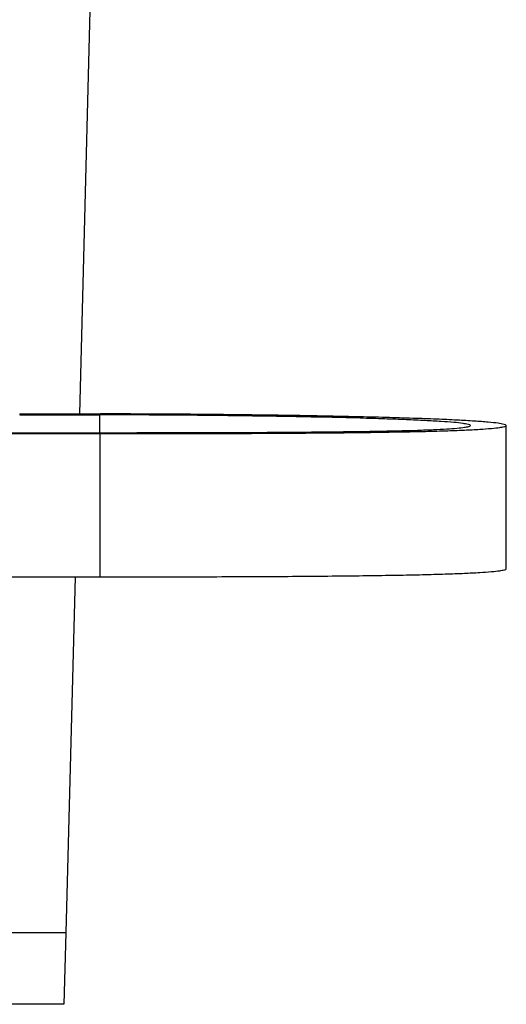
# Model space of a CAD drawing. Units: millimetres. Extents: x 0 to 3207, y 0 to 2500.
# Drawn here: x 2034 to 2048, y 1785 to 1813 of the extents above; entities that cross this region are included whole.
import ezdxf

# ---------------------------------------------------------------- set-up
doc = ezdxf.new("R2010")
doc.units = ezdxf.units.MM
doc.header["$LTSCALE"] = 176
doc.layers.add('3_ALL_AXES', color=7, linetype='CONTINUOUS')
doc.layers.add('7_ALL_FEATURES', color=7, linetype='CONTINUOUS')

msp = doc.modelspace()

# ---------------------------------------------------------------- linework, layer by layer
at = {"layer": '3_ALL_AXES', "color": 7, "linetype": 'Continuous'}
for p, q in [((2034.422, 1801.939), (2036.087, 1801.939)), ((2034.422, 1801.939), (2034.422, 1801.913)), ((2034.422, 1801.913), (2036.659, 1801.913)), ((2036.087, 1801.939), (2036.673, 1801.939))]:
    msp.add_line(p, q, dxfattribs=at)
at = {"layer": '3_ALL_AXES', "color": 9, "linetype": 'Continuous'}
msp.add_line((2036.659, 1801.416), (2036.659, 1801.913), dxfattribs=at)
at = {"layer": '3_ALL_AXES', "color": 7, "linetype": 'Continuous'}
for points, knots in [([(2046.999, 1801.616), (2046.999, 1801.635), (2046.899, 1801.652), (2046.77, 1801.681), (2046.501, 1801.705), (2046.156, 1801.731), (2045.711, 1801.756), (2045.184, 1801.779), (2044.577, 1801.801), (2043.627, 1801.83), (2042.289, 1801.861), (2040.538, 1801.888), (2038.637, 1801.908), (2037.327, 1801.913), (2036.659, 1801.913)], [0, 0, 0, 0, 0.005736, 0.020928, 0.045722, 0.079866, 0.122841, 0.174076, 0.23296, 0.298881, 0.449411, 0.62056, 0.806335, 1, 1, 1, 1]), ([(2047.999, 1801.616), (2047.999, 1801.637), (2047.89, 1801.655), (2047.751, 1801.686), (2047.457, 1801.712), (2047.082, 1801.741), (2046.598, 1801.768), (2046.025, 1801.794), (2045.364, 1801.818), (2044.333, 1801.849), (2042.881, 1801.882), (2040.973, 1801.912), (2038.877, 1801.933), (2037.423, 1801.939), (2036.673, 1801.939)], [0, 0, 0, 0, 0.005687, 0.020731, 0.045341, 0.079305, 0.122047, 0.172937, 0.231368, 0.296735, 0.445809, 0.615464, 0.8016, 1, 1, 1, 1]), ([(2036.666, 1801.416), (2037.449, 1801.416), (2038.929, 1801.417), (2041.009, 1801.423), (2042.797, 1801.436), (2044.268, 1801.454), (2045.291, 1801.476), (2045.944, 1801.5), (2046.314, 1801.519), (2046.597, 1801.539), (2046.815, 1801.56), (2046.921, 1801.582), (2046.999, 1801.599), (2046.999, 1801.616)], [0, 0, 0, 0, 0.227121, 0.429221, 0.602899, 0.745544, 0.856031, 0.899414, 0.935096, 0.963057, 0.983139, 0.99534, 1, 1, 1, 1]), ([(2036.666, 1801.389), (2037.475, 1801.389), (2039.02, 1801.391), (2041.219, 1801.398), (2043.169, 1801.411), (2044.624, 1801.43), (2045.635, 1801.45), (2046.265, 1801.467), (2046.796, 1801.486), (2047.228, 1801.508), (2047.552, 1801.531), (2047.796, 1801.555), (2047.913, 1801.579), (2047.999, 1801.598), (2047.999, 1801.616)], [0, 0, 0, 0, 0.213991, 0.408475, 0.581266, 0.729465, 0.793094, 0.848828, 0.895881, 0.93377, 0.962713, 0.983126, 0.995358, 1, 1, 1, 1]), ([(2036.666, 1797.391), (2037.475, 1797.391), (2039.02, 1797.392), (2041.219, 1797.399), (2043.169, 1797.413), (2044.624, 1797.431), (2045.635, 1797.451), (2046.265, 1797.468), (2046.796, 1797.488), (2047.228, 1797.509), (2047.552, 1797.533), (2047.796, 1797.556), (2047.913, 1797.58), (2047.999, 1797.599), (2047.999, 1797.617)], [0, 0, 0, 0, 0.213991, 0.408475, 0.581266, 0.729465, 0.793094, 0.848828, 0.895881, 0.93377, 0.962713, 0.983126, 0.995358, 1, 1, 1, 1])]:
    msp.add_open_spline(points, degree=3, knots=knots, dxfattribs=at)
at = {"layer": '7_ALL_FEATURES', "color": 7, "linetype": 'Continuous'}
for p, q in [((2036.728, 1826.444), (2036.087, 1801.939)), ((2047.999, 1797.617), (2047.999, 1801.616)), ((2026.666, 1801.389), (2036.666, 1801.389)), ((2033, 1801.416), (2036.666, 1801.416)), ((2026.666, 1797.391), (2036.666, 1797.391)), ((2035.968, 1797.391), (2035.707, 1787.453)), ((2035.707, 1787.453), (2022.518, 1787.453)), ((2035.707, 1787.453), (2035.655, 1785.454)), ((2035.655, 1785.454), (2008.512, 1785.454))]:
    msp.add_line(p, q, dxfattribs=at)
at = {"layer": '7_ALL_FEATURES', "color": 9, "linetype": 'Continuous'}
msp.add_line((2036.666, 1797.391), (2036.666, 1801.389), dxfattribs=at)

doc.saveas('drawing.dxf')
